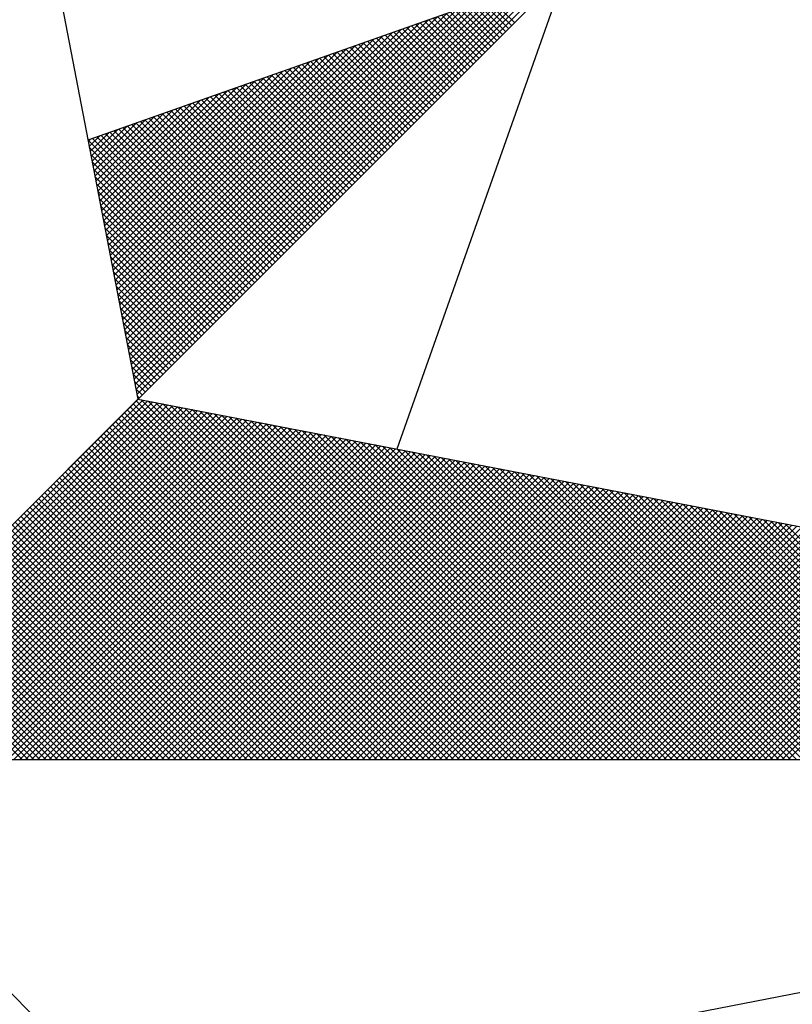
# Model space of a CAD drawing. Units: millimetres. Extents: x 190498 to 190782, y 1678258 to 1678568.
# Drawn here: x 190757 to 190759, y 1678443 to 1678445 of the extents above; entities that cross this region are included whole.
import ezdxf

# ---------------------------------------------------------------- set-up
doc = ezdxf.new("R2010")
doc.units = ezdxf.units.MM
doc.header["$LTSCALE"] = 5
doc.layers.add('NORTE', color=7, linetype='Continuous')

# ---------------------------------------------------------------- blocks, each defined once
blk = doc.blocks.new('*X4')
at = {"color": 0}
for p, q in [((182560.41, 1662936.6281), (182561.6158, 1662937.8338)), ((182560.4129, 1662936.6133), (182561.6431, 1662937.8435)), ((182560.4158, 1662936.5985), (182561.6704, 1662937.8531)), ((182560.4015, 1662936.6726), (182561.5338, 1662937.8049)), ((182560.4043, 1662936.6577), (182561.5611, 1662937.8146)), ((182560.4072, 1662936.6429), (182561.5885, 1662937.8242)), ((182560.3929, 1662936.717), (182561.4518, 1662937.776)), ((182560.3957, 1662936.7022), (182561.4792, 1662937.7856)), ((182560.3986, 1662936.6874), (182561.5065, 1662937.7953)), ((182561.5182, 1662937.6833), (182561.4323, 1662937.7691)), ((182561.527, 1662937.6921), (182561.4454, 1662937.7737)), ((182561.5358, 1662937.7009), (182561.4585, 1662937.7783)), ((182561.5447, 1662937.7098), (182561.4715, 1662937.7829)), ((182560.3843, 1662936.7615), (182561.3699, 1662937.747)), ((182560.3872, 1662936.7466), (182561.3972, 1662937.7567)), ((182560.39, 1662936.7318), (182561.4245, 1662937.7663)), ((182561.4651, 1662937.6302), (182561.3539, 1662937.7414)), ((182561.474, 1662937.6391), (182561.367, 1662937.746)), ((182561.4828, 1662937.6479), (182561.3801, 1662937.7506)), ((182561.4917, 1662937.6567), (182561.3931, 1662937.7552)), ((182561.5005, 1662937.6656), (182561.4062, 1662937.7599)), ((182561.5093, 1662937.6744), (182561.4193, 1662937.7645)), ((182560.3757, 1662936.8059), (182561.2879, 1662937.7181)), ((182560.3786, 1662936.7911), (182561.3152, 1662937.7277)), ((182560.3814, 1662936.7763), (182561.3425, 1662937.7374)), ((182561.4121, 1662937.5772), (182561.2756, 1662937.7137)), ((182561.4209, 1662937.586), (182561.2886, 1662937.7183)), ((182561.4298, 1662937.5949), (182561.3017, 1662937.723)), ((182561.4386, 1662937.6037), (182561.3148, 1662937.7276)), ((182561.4475, 1662937.6125), (182561.3278, 1662937.7322)), ((182561.4563, 1662937.6214), (182561.3409, 1662937.7368)), ((182560.3672, 1662936.8504), (182561.2059, 1662937.6891)), ((182560.37, 1662936.8356), (182561.2332, 1662937.6988)), ((182560.3729, 1662936.8207), (182561.2606, 1662937.7084)), ((182561.3502, 1662937.5153), (182561.1841, 1662937.6814)), ((182561.3591, 1662937.5242), (182561.1972, 1662937.6861)), ((182561.3679, 1662937.533), (182561.2102, 1662937.6907)), ((182561.3767, 1662937.5418), (182561.2233, 1662937.6953)), ((182561.3856, 1662937.5507), (182561.2364, 1662937.6999)), ((182561.3944, 1662937.5595), (182561.2494, 1662937.7045)), ((182561.4033, 1662937.5683), (182561.2625, 1662937.7091)), ((182560.3557, 1662936.9097), (182561.0966, 1662937.6506)), ((182560.3586, 1662936.8948), (182561.1239, 1662937.6602)), ((182560.3614, 1662936.88), (182561.1513, 1662937.6699)), ((182560.3643, 1662936.8652), (182561.1786, 1662937.6795)), ((182561.2972, 1662937.4623), (182561.1057, 1662937.6538)), ((182561.306, 1662937.4711), (182561.1188, 1662937.6584)), ((182561.3149, 1662937.48), (182561.1318, 1662937.663)), ((182561.3237, 1662937.4888), (182561.1449, 1662937.6676)), ((182561.3326, 1662937.4976), (182561.158, 1662937.6722)), ((182561.3414, 1662937.5065), (182561.171, 1662937.6768)), ((182560.3471, 1662936.9541), (182561.0146, 1662937.6216)), ((182560.35, 1662936.9393), (182561.042, 1662937.6313)), ((182560.3529, 1662936.9245), (182561.0693, 1662937.6409)), ((182561.2353, 1662937.4004), (182561.0143, 1662937.6215)), ((182561.2442, 1662937.4093), (182561.0273, 1662937.6261)), ((182561.253, 1662937.4181), (182561.0404, 1662937.6307)), ((182561.2618, 1662937.4269), (182561.0535, 1662937.6353)), ((182561.2707, 1662937.4358), (182561.0665, 1662937.6399)), ((182561.2795, 1662937.4446), (182561.0796, 1662937.6445)), ((182561.2884, 1662937.4534), (182561.0926, 1662937.6492)), ((182560.3386, 1662936.9986), (182560.9327, 1662937.5927)), ((182560.3414, 1662936.9837), (182560.96, 1662937.6023)), ((182560.3443, 1662936.9689), (182560.9873, 1662937.612)), ((182561.1823, 1662937.3474), (182560.9359, 1662937.5938)), ((182561.1911, 1662937.3562), (182560.9489, 1662937.5984)), ((182561.2, 1662937.3651), (182560.962, 1662937.603)), ((182561.2088, 1662937.3739), (182560.9751, 1662937.6076)), ((182561.2176, 1662937.3827), (182560.9881, 1662937.6123)), ((182561.2265, 1662937.3916), (182561.0012, 1662937.6169)), ((182560.33, 1662937.043), (182560.8507, 1662937.5637)), ((182560.3328, 1662937.0282), (182560.878, 1662937.5734)), ((182560.3357, 1662937.0134), (182560.9053, 1662937.583)), ((182561.1293, 1662937.2943), (182560.8575, 1662937.5661)), ((182561.1381, 1662937.3032), (182560.8705, 1662937.5707)), ((182561.1469, 1662937.312), (182560.8836, 1662937.5754)), ((182561.1558, 1662937.3209), (182560.8967, 1662937.58)), ((182561.1646, 1662937.3297), (182560.9097, 1662937.5846)), ((182561.1735, 1662937.3385), (182560.9228, 1662937.5892)), ((182560.3214, 1662937.0875), (182560.7687, 1662937.5348)), ((182560.3243, 1662937.0727), (182560.796, 1662937.5444)), ((182560.3271, 1662937.0578), (182560.8234, 1662937.5541)), ((182561.0674, 1662937.2325), (182560.766, 1662937.5338)), ((182561.0762, 1662937.2413), (182560.7791, 1662937.5385)), ((182561.0851, 1662937.2502), (182560.7922, 1662937.5431)), ((182561.0939, 1662937.259), (182560.8052, 1662937.5477)), ((182561.1027, 1662937.2678), (182560.8183, 1662937.5523)), ((182561.1116, 1662937.2767), (182560.8313, 1662937.5569)), ((182561.1204, 1662937.2855), (182560.8444, 1662937.5615)), ((182560.3128, 1662937.1319), (182560.6867, 1662937.5059)), ((182560.3157, 1662937.1171), (182560.7141, 1662937.5155)), ((182560.3185, 1662937.1023), (182560.7414, 1662937.5251)), ((182561.0144, 1662937.1794), (182560.6876, 1662937.5062)), ((182561.0232, 1662937.1883), (182560.7007, 1662937.5108)), ((182561.032, 1662937.1971), (182560.7138, 1662937.5154)), ((182561.0409, 1662937.206), (182560.7268, 1662937.52)), ((182561.0497, 1662937.2148), (182560.7399, 1662937.5246)), ((182561.0585, 1662937.2236), (182560.753, 1662937.5292)), ((182560.3042, 1662937.1764), (182560.6048, 1662937.4769)), ((182560.3071, 1662937.1616), (182560.6321, 1662937.4866)), ((182560.31, 1662937.1467), (182560.6594, 1662937.4962)), ((182560.9525, 1662937.1176), (182560.5962, 1662937.4739)), ((182560.9613, 1662937.1264), (182560.6092, 1662937.4785)), ((182560.9702, 1662937.1352), (182560.6223, 1662937.4831)), ((182560.979, 1662937.1441), (182560.6354, 1662937.4877)), ((182560.9878, 1662937.1529), (182560.6484, 1662937.4923)), ((182560.9967, 1662937.1618), (182560.6615, 1662937.4969)), ((182561.0055, 1662937.1706), (182560.6746, 1662937.5016)), ((182560.2957, 1662937.2208), (182560.5228, 1662937.448)), ((182560.2985, 1662937.206), (182560.5501, 1662937.4576)), ((182560.3014, 1662937.1912), (182560.5774, 1662937.4673)), ((182560.8994, 1662937.0645), (182560.5178, 1662937.4462)), ((182560.9083, 1662937.0734), (182560.5309, 1662937.4508)), ((182560.9171, 1662937.0822), (182560.5439, 1662937.4554)), ((182560.926, 1662937.0911), (182560.557, 1662937.46)), ((182560.9348, 1662937.0999), (182560.57, 1662937.4647)), ((182560.9436, 1662937.1087), (182560.5831, 1662937.4693)), ((182560.2871, 1662937.2653), (182560.4408, 1662937.419)), ((182560.29, 1662937.2505), (182560.4682, 1662937.4287)), ((182560.2928, 1662937.2357), (182560.4955, 1662937.4383)), ((182560.8464, 1662937.0115), (182560.4394, 1662937.4185)), ((182560.8553, 1662937.0203), (182560.4525, 1662937.4231)), ((182560.8641, 1662937.0292), (182560.4655, 1662937.4277)), ((182560.8729, 1662937.038), (182560.4786, 1662937.4324)), ((182560.8818, 1662937.0469), (182560.4917, 1662937.437)), ((182560.8906, 1662937.0557), (182560.5047, 1662937.4416)), ((182560.2785, 1662937.3098), (182560.3589, 1662937.3901)), ((182560.2814, 1662937.2949), (182560.3862, 1662937.3997)), ((182560.2842, 1662937.2801), (182560.4135, 1662937.4094)), ((182560.7845, 1662936.9496), (182560.3479, 1662937.3862)), ((182560.7934, 1662936.9585), (182560.361, 1662937.3908)), ((182560.8022, 1662936.9673), (182560.3741, 1662937.3955)), ((182560.8111, 1662936.9761), (182560.3871, 1662937.4001)), ((182560.8199, 1662936.985), (182560.4002, 1662937.4047)), ((182560.8287, 1662936.9938), (182560.4133, 1662937.4093)), ((182560.8376, 1662937.0027), (182560.4263, 1662937.4139)), ((182560.7315, 1662936.8966), (182560.2695, 1662937.3586)), ((182560.2699, 1662937.3542), (182560.2769, 1662937.3611)), ((182560.2728, 1662937.3394), (182560.3042, 1662937.3708)), ((182560.2757, 1662937.3246), (182560.3315, 1662937.3804)), ((182560.7404, 1662936.9054), (182560.2826, 1662937.3632)), ((182560.7492, 1662936.9143), (182560.2957, 1662937.3678)), ((182560.758, 1662936.9231), (182560.3087, 1662937.3724)), ((182560.7669, 1662936.932), (182560.3218, 1662937.377)), ((182560.7757, 1662936.9408), (182560.3349, 1662937.3816)), ((182560.7227, 1662936.8878), (182560.2732, 1662937.3372)), ((182560.7138, 1662936.8789), (182560.2774, 1662937.3153)), ((182560.705, 1662936.8701), (182560.2817, 1662937.2934)), ((182560.6962, 1662936.8612), (182560.2859, 1662937.2715)), ((182560.6873, 1662936.8524), (182560.2901, 1662937.2496)), ((182560.6785, 1662936.8436), (182560.2944, 1662937.2277)), ((182560.6696, 1662936.8347), (182560.2986, 1662937.2058)), ((182560.6608, 1662936.8259), (182560.3028, 1662937.1839)), ((182560.652, 1662936.817), (182560.307, 1662937.162)), ((182560.6431, 1662936.8082), (182560.3113, 1662937.1401)), ((182560.6343, 1662936.7994), (182560.3155, 1662937.1182)), ((182560.6254, 1662936.7905), (182560.3197, 1662937.0963)), ((182560.6166, 1662936.7817), (182560.3239, 1662937.0744)), ((182560.6078, 1662936.7729), (182560.3282, 1662937.0525)), ((182560.5989, 1662936.764), (182560.3324, 1662937.0306)), ((182560.5901, 1662936.7552), (182560.3366, 1662937.0087)), ((182560.5813, 1662936.7463), (182560.3408, 1662936.9868)), ((182560.5724, 1662936.7375), (182560.3451, 1662936.9648)), ((182560.5636, 1662936.7287), (182560.3493, 1662936.9429)), ((182560.5547, 1662936.7198), (182560.3535, 1662936.921)), ((182560.5459, 1662936.711), (182560.3577, 1662936.8991)), ((182560.5371, 1662936.7021), (182560.362, 1662936.8772)), ((182560.5282, 1662936.6933), (182560.3662, 1662936.8553)), ((182560.5194, 1662936.6845), (182560.3704, 1662936.8334)), ((182560.5105, 1662936.6756), (182560.3746, 1662936.8115)), ((182560.5017, 1662936.6668), (182560.3789, 1662936.7896)), ((182560.4929, 1662936.6579), (182560.3831, 1662936.7677)), ((182560.484, 1662936.6491), (182560.3873, 1662936.7458)), ((182560.4752, 1662936.6403), (182560.3916, 1662936.7239)), ((182560.4663, 1662936.6314), (182560.3958, 1662936.702)), ((182560.4575, 1662936.6226), (182560.4, 1662936.6801)), ((182560.4487, 1662936.6138), (182560.4042, 1662936.6582)), ((182560.4398, 1662936.6049), (182560.4085, 1662936.6363)), ((182560.431, 1662936.5961), (182560.4127, 1662936.6144)), ((182560.4222, 1662936.5872), (182560.4169, 1662936.5925)), ((182559.3402, 1662935.5052), (182560.4187, 1662936.5837)), ((182559.3578, 1662935.5052), (182560.4335, 1662936.5808)), ((182559.3755, 1662935.5052), (182560.4483, 1662936.578)), ((182559.3932, 1662935.5052), (182560.4631, 1662936.5751)), ((182559.4109, 1662935.5052), (182560.4779, 1662936.5722)), ((182559.4286, 1662935.5052), (182560.4927, 1662936.5694)), ((182559.4462, 1662935.5052), (182560.5076, 1662936.5665)), ((182559.4639, 1662935.5052), (182560.5224, 1662936.5637)), ((182561.4688, 1662935.5052), (182560.4045, 1662936.5696)), ((182561.4865, 1662935.5052), (182560.4133, 1662936.5784)), ((182561.5042, 1662935.5052), (182560.4274, 1662936.582)), ((182561.5219, 1662935.5052), (182560.4493, 1662936.5778)), ((182561.5396, 1662935.5052), (182560.4712, 1662936.5735)), ((182561.5572, 1662935.5052), (182560.4931, 1662936.5693)), ((182561.5749, 1662935.5052), (182560.515, 1662936.5651)), ((182561.5926, 1662935.5052), (182560.5369, 1662936.5609)), ((182559.4816, 1662935.5052), (182560.5372, 1662936.5608)), ((182559.4993, 1662935.5052), (182560.552, 1662936.558)), ((182559.5169, 1662935.5052), (182560.5668, 1662936.5551)), ((182559.5346, 1662935.5052), (182560.5817, 1662936.5522)), ((182559.5523, 1662935.5052), (182560.5965, 1662936.5494)), ((182559.57, 1662935.5052), (182560.6113, 1662936.5465)), ((182559.5877, 1662935.5052), (182560.6261, 1662936.5437)), ((182559.6053, 1662935.5052), (182560.6409, 1662936.5408)), ((182559.623, 1662935.5052), (182560.6557, 1662936.5379)), ((182559.6407, 1662935.5052), (182560.6706, 1662936.5351)), ((182559.6584, 1662935.5052), (182560.6854, 1662936.5322)), ((182561.3981, 1662935.5052), (182560.3691, 1662936.5342)), ((182561.4158, 1662935.5052), (182560.378, 1662936.543)), ((182561.4335, 1662935.5052), (182560.3868, 1662936.5519)), ((182561.4512, 1662935.5052), (182560.3956, 1662936.5607)), ((182561.6103, 1662935.5052), (182560.5588, 1662936.5566)), ((182561.6279, 1662935.5052), (182560.5807, 1662936.5524)), ((182561.6456, 1662935.5052), (182560.6026, 1662936.5482)), ((182561.6633, 1662935.5052), (182560.6245, 1662936.544)), ((182561.681, 1662935.5052), (182560.6464, 1662936.5397)), ((182561.6987, 1662935.5052), (182560.6683, 1662936.5355)), ((182559.676, 1662935.5052), (182560.7002, 1662936.5294)), ((182559.6937, 1662935.5052), (182560.715, 1662936.5265)), ((182559.7114, 1662935.5052), (182560.7298, 1662936.5236)), ((182559.7291, 1662935.5052), (182560.7447, 1662936.5208)), ((182559.7467, 1662935.5052), (182560.7595, 1662936.5179)), ((182559.7644, 1662935.5052), (182560.7743, 1662936.5151)), ((182559.7821, 1662935.5052), (182560.7891, 1662936.5122)), ((182559.7998, 1662935.5052), (182560.8039, 1662936.5093)), ((182559.8175, 1662935.5052), (182560.8188, 1662936.5065)), ((182559.8351, 1662935.5052), (182560.8336, 1662936.5036)), ((182561.3451, 1662935.5052), (182560.3426, 1662936.5077)), ((182561.3628, 1662935.5052), (182560.3514, 1662936.5165)), ((182561.3805, 1662935.5052), (182560.3603, 1662936.5254)), ((182561.7163, 1662935.5052), (182560.6902, 1662936.5313)), ((182561.734, 1662935.5052), (182560.7121, 1662936.5271)), ((182561.7517, 1662935.5052), (182560.734, 1662936.5228)), ((182561.7694, 1662935.5052), (182560.756, 1662936.5186)), ((182561.787, 1662935.5052), (182560.7779, 1662936.5144)), ((182561.8047, 1662935.5052), (182560.7998, 1662936.5102)), ((182561.8224, 1662935.5052), (182560.8217, 1662936.5059)), ((182559.8528, 1662935.5052), (182560.8484, 1662936.5008)), ((182559.8705, 1662935.5052), (182560.8632, 1662936.4979)), ((182559.8882, 1662935.5052), (182560.878, 1662936.4951)), ((182559.9058, 1662935.5052), (182560.8928, 1662936.4922)), ((182559.9235, 1662935.5052), (182560.9077, 1662936.4893)), ((182559.9412, 1662935.5052), (182560.9225, 1662936.4865)), ((182559.9589, 1662935.5052), (182560.9373, 1662936.4836)), ((182559.9766, 1662935.5052), (182560.9521, 1662936.4808)), ((182559.9942, 1662935.5052), (182560.9669, 1662936.4779)), ((182560.0119, 1662935.5052), (182560.9818, 1662936.475)), ((182561.2921, 1662935.5052), (182560.3161, 1662936.4812)), ((182561.3097, 1662935.5052), (182560.3249, 1662936.49)), ((182561.3274, 1662935.5052), (182560.3338, 1662936.4989)), ((182561.8401, 1662935.5052), (182560.8436, 1662936.5017)), ((182561.8578, 1662935.5052), (182560.8655, 1662936.4975)), ((182561.8754, 1662935.5052), (182560.8874, 1662936.4932)), ((182561.8931, 1662935.5052), (182560.9093, 1662936.489)), ((182561.9108, 1662935.5052), (182560.9312, 1662936.4848)), ((182561.9285, 1662935.5052), (182560.9531, 1662936.4806)), ((182561.9461, 1662935.5052), (182560.975, 1662936.4763)), ((182560.0296, 1662935.5052), (182560.9966, 1662936.4722)), ((182560.0473, 1662935.5052), (182561.0114, 1662936.4693)), ((182560.0649, 1662935.5052), (182561.0262, 1662936.4665)), ((182560.0826, 1662935.5052), (182561.041, 1662936.4636)), ((182560.1003, 1662935.5052), (182561.0558, 1662936.4607)), ((182560.118, 1662935.5052), (182561.0707, 1662936.4579)), ((182560.1357, 1662935.5052), (182561.0855, 1662936.455)), ((182560.1533, 1662935.5052), (182561.1003, 1662936.4522)), ((182560.171, 1662935.5052), (182561.1151, 1662936.4493)), ((182560.1887, 1662935.5052), (182561.1299, 1662936.4464)), ((182560.2064, 1662935.5052), (182561.1448, 1662936.4436)), ((182561.2214, 1662935.5052), (182560.2807, 1662936.4458)), ((182561.239, 1662935.5052), (182560.2896, 1662936.4547)), ((182561.2567, 1662935.5052), (182560.2984, 1662936.4635)), ((182561.2744, 1662935.5052), (182560.3072, 1662936.4723)), ((182561.9638, 1662935.5052), (182560.9969, 1662936.4721)), ((182561.9815, 1662935.5052), (182561.0188, 1662936.4679)), ((182561.9992, 1662935.5052), (182561.0407, 1662936.4637)), ((182562.0169, 1662935.5052), (182561.0626, 1662936.4594)), ((182562.0345, 1662935.5052), (182561.0845, 1662936.4552)), ((182562.0522, 1662935.5052), (182561.1064, 1662936.451)), ((182562.0699, 1662935.5052), (182561.1283, 1662936.4468)), ((182560.224, 1662935.5052), (182561.1596, 1662936.4407)), ((182560.2417, 1662935.5052), (182561.1744, 1662936.4379)), ((182561.1683, 1662935.5052), (182560.2542, 1662936.4193)), ((182560.2594, 1662935.5052), (182561.1892, 1662936.435)), ((182561.186, 1662935.5052), (182560.2631, 1662936.4281)), ((182561.2037, 1662935.5052), (182560.2719, 1662936.437)), ((182560.2771, 1662935.5052), (182561.204, 1662936.4321)), ((182560.2948, 1662935.5052), (182561.2189, 1662936.4293)), ((182560.3124, 1662935.5052), (182561.2337, 1662936.4264)), ((182560.3301, 1662935.5052), (182561.2485, 1662936.4236)), ((182560.3478, 1662935.5052), (182561.2633, 1662936.4207)), ((182560.3655, 1662935.5052), (182561.2781, 1662936.4179)), ((182560.3831, 1662935.5052), (182561.2929, 1662936.415)), ((182562.0876, 1662935.5052), (182561.1502, 1662936.4425)), ((182562.1052, 1662935.5052), (182561.1721, 1662936.4383)), ((182562.1229, 1662935.5052), (182561.194, 1662936.4341)), ((182562.1406, 1662935.5052), (182561.2159, 1662936.4299)), ((182562.1583, 1662935.5052), (182561.2378, 1662936.4256)), ((182562.1759, 1662935.5052), (182561.2597, 1662936.4214)), ((182562.1936, 1662935.5052), (182561.2816, 1662936.4172)), ((182561.1153, 1662935.5052), (182560.2277, 1662936.3928)), ((182561.133, 1662935.5052), (182560.2365, 1662936.4016)), ((182561.1506, 1662935.5052), (182560.2454, 1662936.4105)), ((182560.4008, 1662935.5052), (182561.3078, 1662936.4121)), ((182560.4185, 1662935.5052), (182561.3226, 1662936.4093)), ((182560.4362, 1662935.5052), (182561.3374, 1662936.4064)), ((182560.4539, 1662935.5052), (182561.3522, 1662936.4036)), ((182560.4715, 1662935.5052), (182561.367, 1662936.4007)), ((182560.4892, 1662935.5052), (182561.3819, 1662936.3978)), ((182560.5069, 1662935.5052), (182561.3967, 1662936.395)), ((182560.5246, 1662935.5052), (182561.4115, 1662936.3921)), ((182560.5422, 1662935.5052), (182561.4263, 1662936.3893)), ((182560.5599, 1662935.5052), (182561.4411, 1662936.3864)), ((182562.2113, 1662935.5052), (182561.3035, 1662936.4129)), ((182562.229, 1662935.5052), (182561.3255, 1662936.4087)), ((182562.2467, 1662935.5052), (182561.3474, 1662936.4045)), ((182562.2643, 1662935.5052), (182561.3693, 1662936.4003)), ((182562.282, 1662935.5052), (182561.3912, 1662936.396)), ((182562.2997, 1662935.5052), (182561.4131, 1662936.3918)), ((182562.3174, 1662935.5052), (182561.435, 1662936.3876)), ((182561.0446, 1662935.5052), (182560.1923, 1662936.3574)), ((182561.0623, 1662935.5052), (182560.2012, 1662936.3663)), ((182561.0799, 1662935.5052), (182560.21, 1662936.3751)), ((182561.0976, 1662935.5052), (182560.2189, 1662936.3839)), ((182560.5776, 1662935.5052), (182561.4559, 1662936.3835)), ((182560.5953, 1662935.5052), (182561.4708, 1662936.3807)), ((182560.613, 1662935.5052), (182561.4856, 1662936.3778)), ((182560.6306, 1662935.5052), (182561.5004, 1662936.375)), ((182560.6483, 1662935.5052), (182561.5152, 1662936.3721)), ((182560.666, 1662935.5052), (182561.53, 1662936.3692)), ((182560.6837, 1662935.5052), (182561.5449, 1662936.3664)), ((182560.7013, 1662935.5052), (182561.5597, 1662936.3635)), ((182560.719, 1662935.5052), (182561.5745, 1662936.3607)), ((182560.7367, 1662935.5052), (182561.5893, 1662936.3578)), ((182560.7544, 1662935.5052), (182561.6041, 1662936.355)), ((182562.335, 1662935.5052), (182561.4569, 1662936.3834)), ((182562.3527, 1662935.5052), (182561.4788, 1662936.3791)), ((182562.3704, 1662935.5052), (182561.5007, 1662936.3749)), ((182562.3881, 1662935.5052), (182561.5226, 1662936.3707)), ((182562.4058, 1662935.5052), (182561.5445, 1662936.3665)), ((182562.4234, 1662935.5052), (182561.5664, 1662936.3622)), ((182562.4411, 1662935.5052), (182561.5883, 1662936.358)), ((182560.9915, 1662935.5052), (182560.1658, 1662936.3309)), ((182561.0092, 1662935.5052), (182560.1747, 1662936.3398)), ((182561.0269, 1662935.5052), (182560.1835, 1662936.3486)), ((182560.7721, 1662935.5052), (182561.619, 1662936.3521)), ((182560.7897, 1662935.5052), (182561.6338, 1662936.3492)), ((182560.8074, 1662935.5052), (182561.6486, 1662936.3464)), ((182560.8251, 1662935.5052), (182561.6634, 1662936.3435)), ((182560.8428, 1662935.5052), (182561.6782, 1662936.3407)), ((182560.8604, 1662935.5052), (182561.693, 1662936.3378)), ((182560.8781, 1662935.5052), (182561.7079, 1662936.3349)), ((182560.8958, 1662935.5052), (182561.7227, 1662936.3321)), ((182560.9135, 1662935.5052), (182561.7375, 1662936.3292)), ((182560.9312, 1662935.5052), (182561.7523, 1662936.3264)), ((182562.4588, 1662935.5052), (182561.6102, 1662936.3538)), ((182562.4765, 1662935.5052), (182561.6321, 1662936.3496)), ((182562.4941, 1662935.5052), (182561.654, 1662936.3453)), ((182562.5118, 1662935.5052), (182561.6759, 1662936.3411)), ((182562.5295, 1662935.5052), (182561.6978, 1662936.3369)), ((182562.5472, 1662935.5052), (182561.7197, 1662936.3326)), ((182562.5649, 1662935.5052), (182561.7416, 1662936.3284)), ((182560.9385, 1662935.5052), (182560.1393, 1662936.3044)), ((182560.9562, 1662935.5052), (182560.1481, 1662936.3132)), ((182560.9739, 1662935.5052), (182560.157, 1662936.3221)), ((182560.9488, 1662935.5052), (182561.7671, 1662936.3235)), ((182560.9665, 1662935.5052), (182561.782, 1662936.3206)), ((182560.9842, 1662935.5052), (182561.7968, 1662936.3178)), ((182561.0019, 1662935.5052), (182561.8116, 1662936.3149)), ((182561.0195, 1662935.5052), (182561.8264, 1662936.3121)), ((182561.0372, 1662935.5052), (182561.8412, 1662936.3092)), ((182561.0549, 1662935.5052), (182561.856, 1662936.3063)), ((182561.0726, 1662935.5052), (182561.8709, 1662936.3035)), ((182561.0903, 1662935.5052), (182561.8857, 1662936.3006)), ((182561.1079, 1662935.5052), (182561.9005, 1662936.2978)), ((182562.5825, 1662935.5052), (182561.7635, 1662936.3242)), ((182562.6002, 1662935.5052), (182561.7854, 1662936.32)), ((182562.6179, 1662935.5052), (182561.8073, 1662936.3157)), ((182562.6356, 1662935.5052), (182561.8292, 1662936.3115)), ((182562.6532, 1662935.5052), (182561.8511, 1662936.3073)), ((182562.6709, 1662935.5052), (182561.8731, 1662936.3031)), ((182562.6886, 1662935.5052), (182561.895, 1662936.2988)), ((182560.8678, 1662935.5052), (182560.104, 1662936.269)), ((182560.8855, 1662935.5052), (182560.1128, 1662936.2779)), ((182560.9032, 1662935.5052), (182560.1216, 1662936.2867)), ((182560.9208, 1662935.5052), (182560.1305, 1662936.2956)), ((182561.1256, 1662935.5052), (182561.9153, 1662936.2949)), ((182561.1433, 1662935.5052), (182561.9301, 1662936.2921)), ((182561.161, 1662935.5052), (182561.945, 1662936.2892)), ((182561.1786, 1662935.5052), (182561.9598, 1662936.2863)), ((182561.1963, 1662935.5052), (182561.9746, 1662936.2835)), ((182561.214, 1662935.5052), (182561.9894, 1662936.2806)), ((182561.2317, 1662935.5052), (182562.0042, 1662936.2778)), ((182561.2494, 1662935.5052), (182562.0191, 1662936.2749)), ((182561.267, 1662935.5052), (182562.0339, 1662936.272)), ((182561.2847, 1662935.5052), (182562.0487, 1662936.2692)), ((182562.7063, 1662935.5052), (182561.9169, 1662936.2946)), ((182562.724, 1662935.5052), (182561.9388, 1662936.2904)), ((182562.7416, 1662935.5052), (182561.9607, 1662936.2862)), ((182562.7593, 1662935.5052), (182561.9826, 1662936.2819)), ((182562.777, 1662935.5052), (182562.0045, 1662936.2777)), ((182562.7947, 1662935.5052), (182562.0264, 1662936.2735)), ((182562.8123, 1662935.5052), (182562.0483, 1662936.2693)), ((182560.8148, 1662935.5052), (182560.0774, 1662936.2425)), ((182560.8324, 1662935.5052), (182560.0863, 1662936.2514)), ((182560.8501, 1662935.5052), (182560.0951, 1662936.2602)), ((182561.3024, 1662935.5052), (182562.0635, 1662936.2663)), ((182561.3201, 1662935.5052), (182562.0783, 1662936.2635)), ((182561.3377, 1662935.5052), (182562.0931, 1662936.2606)), ((182561.3554, 1662935.5052), (182562.108, 1662936.2577)), ((182561.3731, 1662935.5052), (182562.1228, 1662936.2549)), ((182561.3908, 1662935.5052), (182562.1376, 1662936.252)), ((182561.4085, 1662935.5052), (182562.1524, 1662936.2492)), ((182561.4261, 1662935.5052), (182562.1672, 1662936.2463)), ((182561.4438, 1662935.5052), (182562.1821, 1662936.2434)), ((182561.4615, 1662935.5052), (182562.1969, 1662936.2406)), ((182561.4792, 1662935.5052), (182562.2117, 1662936.2377)), ((182562.83, 1662935.5052), (182562.0702, 1662936.265)), ((182562.8477, 1662935.5052), (182562.0921, 1662936.2608)), ((182562.8654, 1662935.5052), (182562.114, 1662936.2566)), ((182562.8831, 1662935.5052), (182562.1359, 1662936.2524)), ((182562.9007, 1662935.5052), (182562.1578, 1662936.2481)), ((182562.9184, 1662935.5052), (182562.1797, 1662936.2439)), ((182562.9361, 1662935.5052), (182562.2016, 1662936.2397)), ((182560.7617, 1662935.5052), (182560.0509, 1662936.216)), ((182560.7794, 1662935.5052), (182560.0598, 1662936.2248)), ((182560.7971, 1662935.5052), (182560.0686, 1662936.2337)), ((182561.4968, 1662935.5052), (182562.2265, 1662936.2349)), ((182561.5145, 1662935.5052), (182562.2413, 1662936.232)), ((182561.5322, 1662935.5052), (182562.2562, 1662936.2291)), ((182561.5499, 1662935.5052), (182562.271, 1662936.2263)), ((182561.5675, 1662935.5052), (182562.2858, 1662936.2234)), ((182561.5852, 1662935.5052), (182562.3006, 1662936.2206)), ((182561.6029, 1662935.5052), (182562.3154, 1662936.2177)), ((182561.6206, 1662935.5052), (182562.3302, 1662936.2149)), ((182561.6383, 1662935.5052), (182562.3451, 1662936.212)), ((182561.6559, 1662935.5052), (182562.3599, 1662936.2091)), ((182562.9538, 1662935.5052), (182562.2235, 1662936.2354)), ((182562.9714, 1662935.5052), (182562.2454, 1662936.2312)), ((182562.9891, 1662935.5052), (182562.2673, 1662936.227)), ((182563.0068, 1662935.5052), (182562.2892, 1662936.2228)), ((182563.0245, 1662935.5052), (182562.3111, 1662936.2185)), ((182563.0422, 1662935.5052), (182562.333, 1662936.2143)), ((182563.0598, 1662935.5052), (182562.3549, 1662936.2101)), ((182560.691, 1662935.5052), (182560.0156, 1662936.1807)), ((182560.7087, 1662935.5052), (182560.0244, 1662936.1895)), ((182560.7264, 1662935.5052), (182560.0332, 1662936.1983)), ((182560.7441, 1662935.5052), (182560.0421, 1662936.2072)), ((182561.6736, 1662935.5052), (182562.3747, 1662936.2063)), ((182561.6913, 1662935.5052), (182562.3895, 1662936.2034)), ((182561.709, 1662935.5052), (182562.4043, 1662936.2006)), ((182561.7266, 1662935.5052), (182562.4192, 1662936.1977)), ((182561.7443, 1662935.5052), (182562.434, 1662936.1948)), ((182561.762, 1662935.5052), (182562.4488, 1662936.192)), ((182561.7797, 1662935.5052), (182562.4636, 1662936.1891)), ((182561.7974, 1662935.5052), (182562.4784, 1662936.1863)), ((182561.815, 1662935.5052), (182562.4932, 1662936.1834)), ((182561.8327, 1662935.5052), (182562.5081, 1662936.1805)), ((182560.638, 1662935.5052), (182559.989, 1662936.1541)), ((182560.6557, 1662935.5052), (182559.9979, 1662936.163)), ((182560.6733, 1662935.5052), (182560.0067, 1662936.1718)), ((182561.8504, 1662935.5052), (182562.5229, 1662936.1777)), ((182561.8681, 1662935.5052), (182562.5377, 1662936.1748)), ((182561.8857, 1662935.5052), (182562.5525, 1662936.172)), ((182561.9034, 1662935.5052), (182562.5673, 1662936.1691)), ((182561.9211, 1662935.5052), (182562.5822, 1662936.1662)), ((182561.9388, 1662935.5052), (182562.597, 1662936.1634)), ((182561.9565, 1662935.5052), (182562.6118, 1662936.1605)), ((182561.9741, 1662935.5052), (182562.6266, 1662936.1577)), ((182561.9918, 1662935.5052), (182562.6414, 1662936.1548)), ((182562.0095, 1662935.5052), (182562.6563, 1662936.152)), ((182562.0272, 1662935.5052), (182562.6711, 1662936.1491)), ((182560.585, 1662935.5052), (182559.9625, 1662936.1276)), ((182560.6026, 1662935.5052), (182559.9714, 1662936.1365)), ((182560.6203, 1662935.5052), (182559.9802, 1662936.1453)), ((182562.0448, 1662935.5052), (182562.6859, 1662936.1462)), ((182562.0625, 1662935.5052), (182562.7007, 1662936.1434)), ((182562.0802, 1662935.5052), (182562.7155, 1662936.1405)), ((182562.0979, 1662935.5052), (182562.7303, 1662936.1377)), ((182562.1156, 1662935.5052), (182562.7452, 1662936.1348)), ((182562.1332, 1662935.5052), (182562.76, 1662936.1319)), ((182562.1509, 1662935.5052), (182562.7748, 1662936.1291)), ((182562.1686, 1662935.5052), (182562.7896, 1662936.1262)), ((182562.1863, 1662935.5052), (182562.8044, 1662936.1234)), ((182562.2039, 1662935.5052), (182562.8193, 1662936.1205)), ((182560.5142, 1662935.5052), (182559.9272, 1662936.0923)), ((182560.5319, 1662935.5052), (182559.936, 1662936.1011)), ((182560.5496, 1662935.5052), (182559.9449, 1662936.1099)), ((182560.5673, 1662935.5052), (182559.9537, 1662936.1188)), ((182562.2216, 1662935.5052), (182562.8341, 1662936.1176)), ((182562.2393, 1662935.5052), (182562.8489, 1662936.1148)), ((182562.257, 1662935.5052), (182562.8637, 1662936.1119)), ((182562.2747, 1662935.5052), (182562.8785, 1662936.1091)), ((182562.2923, 1662935.5052), (182562.8933, 1662936.1062)), ((182562.31, 1662935.5052), (182562.9082, 1662936.1033)), ((182562.3277, 1662935.5052), (182562.923, 1662936.1005)), ((182562.3454, 1662935.5052), (182562.9378, 1662936.0976)), ((182562.363, 1662935.5052), (182562.9526, 1662936.0948)), ((182560.4612, 1662935.5052), (182559.9007, 1662936.0657)), ((182560.4789, 1662935.5052), (182559.9095, 1662936.0746)), ((182560.4966, 1662935.5052), (182559.9183, 1662936.0834)), ((182560.4082, 1662935.5052), (182559.8741, 1662936.0392)), ((182560.4259, 1662935.5052), (182559.883, 1662936.0481)), ((182560.4435, 1662935.5052), (182559.8918, 1662936.0569)), ((182560.3375, 1662935.5052), (182559.8388, 1662936.0039)), ((182560.3551, 1662935.5052), (182559.8476, 1662936.0127)), ((182560.3728, 1662935.5052), (182559.8565, 1662936.0216)), ((182560.3905, 1662935.5052), (182559.8653, 1662936.0304)), ((182560.2844, 1662935.5052), (182559.8123, 1662935.9774)), ((182560.3021, 1662935.5052), (182559.8211, 1662935.9862)), ((182560.3198, 1662935.5052), (182559.83, 1662935.995)), ((182560.2314, 1662935.5052), (182559.7858, 1662935.9508)), ((182560.2491, 1662935.5052), (182559.7946, 1662935.9597)), ((182560.2668, 1662935.5052), (182559.8034, 1662935.9685)), ((182560.1607, 1662935.5052), (182559.7504, 1662935.9155)), ((182560.1784, 1662935.5052), (182559.7592, 1662935.9243)), ((182560.1961, 1662935.5052), (182559.7681, 1662935.9332)), ((182560.2137, 1662935.5052), (182559.7769, 1662935.942)), ((182560.1077, 1662935.5052), (182559.7239, 1662935.889)), ((182560.1253, 1662935.5052), (182559.7327, 1662935.8978)), ((182560.143, 1662935.5052), (182559.7416, 1662935.9066)), ((182560.0723, 1662935.5052), (182559.7062, 1662935.8713)), ((182560.09, 1662935.5052), (182559.715, 1662935.8801))]:
    blk.add_line(p, q, dxfattribs=at)
blk = doc.blocks.new('NORTEGEO')
at = {"layer": 'NORTE', "color": 7}
for p, q in [((0, 6.6682), (1.0785, 1.0785)), ((-2.3576, -2.3576), (2.3576, 2.3576)), ((-2.3576, 2.3576), (2.3576, -2.3576)), ((2.3576, 2.3576), (0.929, 1.8532)), ((2.3576, 2.3576), (1.8532, 0.929)), ((1.0785, 1.0785), (6.6682, 0)), ((-6.6682, 0), (6.6682, 0)), ((1.0785, -1.0785), (6.6682, 0))]:
    blk.add_line(p, q, dxfattribs=at)
at = {"layer": 'NORTE'}
blk.add_blockref('*X4', (-182559.3401, -1662935.5052), dxfattribs=at)

msp = doc.modelspace()

# ---------------------------------------------------------------- block references
at = {"layer": 'NORTE', "ltscale": 0.75, "xscale": 0.8950189864262938, "yscale": 0.8950189864262938, "zscale": 0.8950189864772569}
msp.add_blockref('NORTEGEO', (190756.619, 1678443.4792), dxfattribs=at)

doc.saveas('drawing.dxf')
